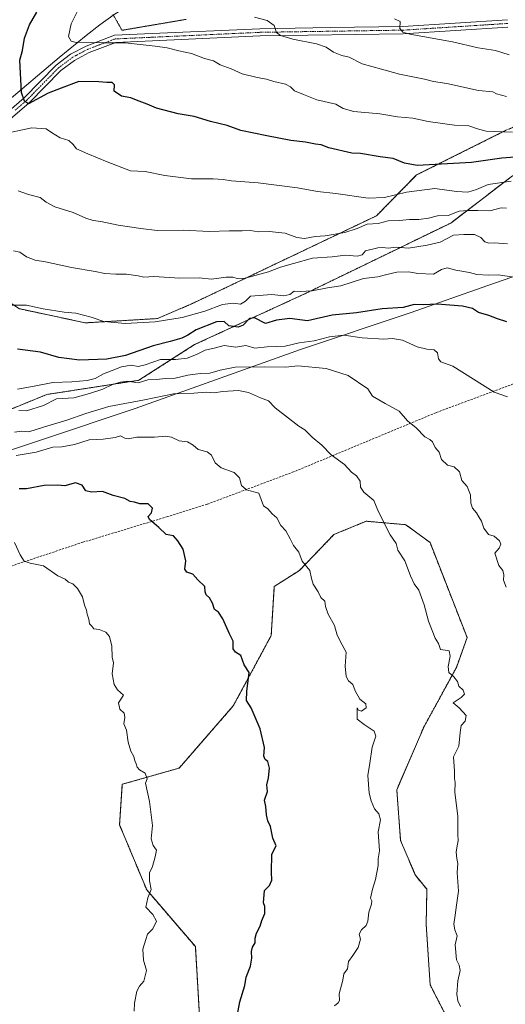
# Model space of a CAD drawing. Units: metres. Extents: x 593647 to 597085, y 4740635 to 4742996.
# Drawn here: x 596342 to 596561, y 4741078 to 4741522 of the extents above; entities that cross this region are included whole.
import ezdxf

# ---------------------------------------------------------------- set-up
doc = ezdxf.new("R2010")
doc.units = ezdxf.units.M
doc.header["$MEASUREMENT"] = 0
for name, pattern in [('TRAZO_Y_PUNTO', [1, 0.5, -0.25, 0, -0.25]), ('TRAZOS', [0.75, 0.5, -0.25]), ('TRAZOS2', [0.375, 0.25, -0.125]), ('TRAZOSX2', [1.5, 1, -0.5])]:
    doc.linetypes.add(name, pattern=pattern)
for name, color, linetype, lineweight in [('Arbolado forestal', 92, 'TRAZOS', 0), ('Arbolado forestal CxS', 92, 'Continuous', 0), ('Camino', 19, 'Continuous', 0), ('Camino Cxs', 19, 'Continuous', 0), ('Camino eje', 39, 'TRAZO_Y_PUNTO', 13), ('Corriente natural lineal', 142, 'Continuous', 13), ('Curva de nivel maestra', 36, 'Continuous', 30), ('Curva de nivel normal', 36, 'Continuous', 0), ('Entidad de ámbito territorial', 19, 'Continuous', 0), ('Entidad de ámbito territorial CxS', 92, 'Continuous', 0), ('Matorral', 135, 'Continuous', 0), ('Matorral CxS', 135, 'Continuous', 0), ('Municipio', 9, 'Continuous', 13), ('Municipio CxS', 142, 'Continuous', 0), ('Senda', 19, 'TRAZOSX2', 0), ('Vía pecuaria eje', 92, 'TRAZOS2', 0)]:
    doc.layers.add(name, color=color, linetype=linetype, lineweight=lineweight)

# ---------------------------------------------------------------- blocks, each defined once
blk = doc.blocks.new('*U158')
at = {"layer": 'Curva de nivel normal', "color": 36, "linetype": 'Continuous', "lineweight": 0}
blk.add_polyline3d([(596393.58, 4741074.72, 930), (596393.66, 4741078.4, 930), (596394.82, 4741083.84, 930), (596395.92, 4741086.08, 930), (596397.84, 4741088.26, 930), (596399.14, 4741093.18, 930), (596397.72, 4741097.74, 930), (596397.45, 4741102.78, 930), (596398.74, 4741107.08, 930), (596399.59, 4741109.51, 930), (596401.98, 4741111.84, 930), (596403.67, 4741115.32, 930), (596402, 4741118.4, 930), (596398.74, 4741121.7, 930), (596399.69, 4741125.94, 930), (596401.27, 4741129.62, 930), (596400.5, 4741133.51, 930), (596400.53, 4741137.18, 930), (596401.76, 4741140.06, 930), (596402.95, 4741144.36, 930), (596403.57, 4741147.39, 930), (596402.07, 4741149.51, 930), (596401.21, 4741152.51, 930), (596401.76, 4741158.51, 930), (596400.47, 4741169.3, 930), (596398.64, 4741177.51, 930), (596399.45, 4741179.59, 930), (596398.52, 4741182.06, 930), (596396.02, 4741183.64, 930), (596394.95, 4741184.83, 930), (596394.51, 4741186.36, 930), (596393.78, 4741187.63, 930), (596393.44, 4741189.63, 930), (596392, 4741191.99, 930), (596390.9, 4741196, 930), (596390.11, 4741201.44, 930), (596388.88, 4741204.39, 930), (596389.38, 4741207.23, 930), (596388.97, 4741209.15, 930), (596387.07, 4741210.92, 930), (596386.56, 4741213.74, 930), (596388.79, 4741217.31, 930), (596386.01, 4741219.7, 930), (596384.61, 4741222.06, 930), (596383.58, 4741226.93, 930), (596384.28, 4741231.87, 930), (596383.59, 4741234.38, 930), (596383.46, 4741239.3, 930), (596382.46, 4741243.69, 930), (596380.86, 4741245.6, 930), (596377.81, 4741246.9, 930), (596375.36, 4741247.17, 930), (596374.47, 4741248.32, 930), (596373.48, 4741249.39, 930), (596373.1, 4741251.51, 930), (596372.35, 4741253.79, 930), (596372.13, 4741255.58, 930), (596371.13, 4741257.84, 930), (596370.34, 4741261.55, 930), (596368.03, 4741265.36, 930), (596365.85, 4741267.45, 930), (596363.93, 4741268.19, 930), (596362.5, 4741269.5, 930), (596359.14, 4741271.1, 930), (596352.64, 4741275.59, 930), (596346.71, 4741276.7, 930), (596343.96, 4741277.72, 930), (596342.14, 4741280.54, 930), (596339.67, 4741286.09, 930)], dxfattribs=at)
blk = doc.blocks.new('*U159')
at = {"layer": 'Curva de nivel normal', "color": 36, "linetype": 'Continuous', "lineweight": 0}
blk.add_polyline3d([(596561.66, 4741351.76, 905), (596555.66, 4741353.82, 905), (596537.11, 4741365.52, 905), (596531.74, 4741367.52, 905), (596530.68, 4741368.88, 905), (596530.12, 4741371.64, 905), (596528.75, 4741372.94, 905), (596525.32, 4741373.18, 905), (596521.04, 4741374.33, 905), (596514.36, 4741377.36, 905), (596509.98, 4741378.03, 905), (596505.95, 4741377.68, 905), (596496.32, 4741378.3, 905), (596487.99, 4741379.52, 905), (596481.49, 4741378.84, 905), (596474.65, 4741376.96, 905), (596467.92, 4741376.17, 905), (596461.56, 4741374.6, 905), (596453.47, 4741374.24, 905), (596447.87, 4741373.72, 905), (596443.78, 4741374.85, 905), (596439.36, 4741374.11, 905), (596434.16, 4741374.94, 905), (596430.23, 4741373.81, 905), (596425.52, 4741372.75, 905), (596421.58, 4741370.87, 905), (596417.44, 4741369.26, 905), (596412.11, 4741368.55, 905), (596405.39, 4741368.52, 905), (596398.47, 4741366.11, 905), (596395.42, 4741365.45, 905), (596392.22, 4741366.02, 905), (596387.8, 4741365.3, 905), (596383.66, 4741363.6, 905), (596379.66, 4741362.07, 905), (596375.92, 4741360.05, 905), (596372.39, 4741359.08, 905), (596365.46, 4741358.54, 905), (596356.94, 4741358.27, 905), (596348.57, 4741356.55, 905), (596340.93, 4741355.28, 905)], dxfattribs=at)
blk = doc.blocks.new('*U161')
at = {"layer": 'Curva de nivel normal', "color": 36, "linetype": 'Continuous', "lineweight": 0}
blk.add_polyline3d([(596561.34, 4741436.88, 885), (596558.87, 4741437.04, 885), (596553.76, 4741435.62, 885), (596548.39, 4741435.83, 885), (596543.88, 4741435.72, 885), (596540.01, 4741435.53, 885), (596534.97, 4741433.5, 885), (596530.13, 4741433.32, 885), (596526.14, 4741432.32, 885), (596521.77, 4741431.66, 885), (596517.58, 4741431.72, 885), (596513.02, 4741431.3, 885), (596507.92, 4741431.13, 885), (596503.45, 4741429.87, 885), (596498.52, 4741429.65, 885), (596493.93, 4741427.7, 885), (596488.44, 4741425.82, 885), (596479.63, 4741424.34, 885), (596475.07, 4741423.98, 885), (596470.28, 4741423.15, 885), (596466.88, 4741423.63, 885), (596461.56, 4741425.57, 885), (596454.4, 4741426.28, 885), (596449.66, 4741426.18, 885), (596445.81, 4741426.79, 885), (596442.13, 4741426.59, 885), (596436.34, 4741426.53, 885), (596427.48, 4741426.31, 885), (596415.55, 4741426.97, 885), (596403.96, 4741426.8, 885), (596396.54, 4741427.65, 885), (596386.34, 4741429.13, 885), (596378.59, 4741430.78, 885), (596375.1, 4741431.24, 885), (596371.77, 4741432.29, 885), (596366.13, 4741434.83, 885), (596357.88, 4741437.42, 885), (596353.89, 4741439.59, 885), (596351.16, 4741441.59, 885), (596345.89, 4741443.04, 885), (596341.25, 4741444.68, 885)], dxfattribs=at)
blk = doc.blocks.new('*U162')
at = {"layer": 'Curva de nivel normal', "color": 36, "linetype": 'Continuous', "lineweight": 0}
blk.add_polyline3d([(596483.86, 4741077.26, 920), (596485.44, 4741078.48, 920), (596486.09, 4741079.67, 920), (596485.95, 4741082.58, 920), (596487.53, 4741088.81, 920), (596488, 4741091.58, 920), (596489.58, 4741093.84, 920), (596490.1, 4741097.18, 920), (596492.08, 4741099.84, 920), (596494.4, 4741103.51, 920), (596495.43, 4741107.18, 920), (596494.92, 4741109.51, 920), (596495.92, 4741111.51, 920), (596498.02, 4741113.38, 920), (596498.81, 4741115.31, 920), (596499.28, 4741119.38, 920), (596500.47, 4741123.02, 920), (596500.56, 4741124.56, 920), (596499.98, 4741125.69, 920), (596500.84, 4741129.84, 920), (596502.29, 4741134.18, 920), (596503.45, 4741140.51, 920), (596503.52, 4741143.51, 920), (596504.09, 4741147.04, 920), (596503.53, 4741155.64, 920), (596504.58, 4741161.11, 920), (596503.83, 4741163.77, 920), (596501.84, 4741166.02, 920), (596500.38, 4741169.62, 920), (596499.33, 4741173.06, 920), (596498.74, 4741180.97, 920), (596499.75, 4741186.6, 920), (596500.78, 4741193.77, 920), (596502.41, 4741198.8, 920), (596501.67, 4741200.99, 920), (596497.2, 4741204.07, 920), (596494.05, 4741206.36, 920), (596494.02, 4741211.58, 920), (596494.58, 4741210.43, 920), (596496, 4741210.04, 920), (596498.02, 4741211.53, 920), (596497.84, 4741213.4, 920), (596495.2, 4741215.42, 920), (596493.07, 4741219.22, 920), (596492.12, 4741222.13, 920), (596490.17, 4741223.69, 920), (596489.11, 4741225.63, 920), (596488.52, 4741230.37, 920), (596489.01, 4741236.61, 920), (596487.19, 4741240.02, 920), (596485.04, 4741244.3, 920), (596483.77, 4741248.62, 920), (596480.91, 4741253.76, 920), (596479.76, 4741257.27, 920), (596479.4, 4741259.59, 920), (596477.59, 4741261.24, 920), (596476.41, 4741263.79, 920), (596474.18, 4741267.25, 920), (596473.38, 4741269.87, 920), (596472.72, 4741273.52, 920), (596469.27, 4741277.6, 920), (596467.66, 4741281.72, 920), (596465.31, 4741284.76, 920), (596463.89, 4741287.76, 920), (596461.84, 4741291.28, 920), (596459.55, 4741293.74, 920), (596457.82, 4741297.2, 920), (596455.72, 4741299, 920), (596453.69, 4741301.22, 920), (596451.77, 4741302.54, 920), (596449.66, 4741308.33, 920), (596444.22, 4741309.79, 920), (596441.93, 4741311.85, 920), (596441.03, 4741315.19, 920), (596438.58, 4741317.58, 920), (596432.74, 4741319.75, 920), (596430.06, 4741322.01, 920), (596428.38, 4741325.5, 920), (596426.4, 4741326.93, 920), (596422.44, 4741327.97, 920), (596420.14, 4741330, 920), (596417.58, 4741331.44, 920), (596413.75, 4741331.94, 920), (596410.42, 4741333.62, 920), (596407.88, 4741334.07, 920), (596402.67, 4741333.59, 920), (596394.8, 4741333.56, 920), (596390.92, 4741332.84, 920), (596389.27, 4741333.13, 920), (596387.45, 4741334.23, 920), (596384.93, 4741333.44, 920), (596379.64, 4741332.74, 920), (596373.33, 4741332.36, 920), (596366.66, 4741330.28, 920), (596360.95, 4741329.24, 920), (596356.9, 4741329.09, 920), (596349.33, 4741326.78, 920), (596340.33, 4741325.24, 920)], dxfattribs=at)
blk = doc.blocks.new('*U167')
at = {"layer": 'Curva de nivel normal', "color": 36, "linetype": 'Continuous', "lineweight": 0}
blk.add_polyline3d([(596566.54, 4741405.4, 895), (596557.44, 4741406.74, 895), (596553.21, 4741406.62, 895), (596547.87, 4741406.95, 895), (596544.55, 4741407.86, 895), (596538.44, 4741408.93, 895), (596534.57, 4741409.88, 895), (596532.04, 4741409.12, 895), (596528.38, 4741407.11, 895), (596521.33, 4741407.34, 895), (596517.33, 4741408.15, 895), (596511.92, 4741407.95, 895), (596507.38, 4741406.98, 895), (596503.35, 4741405.84, 895), (596496.92, 4741405.1, 895), (596486.6, 4741401.79, 895), (596480.69, 4741400.88, 895), (596473.72, 4741399.5, 895), (596468.27, 4741399.21, 895), (596465.66, 4741399.41, 895), (596463.66, 4741397.88, 895), (596460.99, 4741397.3, 895), (596455.61, 4741397.95, 895), (596445.94, 4741397.11, 895), (596443.66, 4741394.96, 895), (596441.42, 4741393.6, 895), (596438.11, 4741393.91, 895), (596433.39, 4741393.38, 895), (596425.38, 4741390.44, 895), (596415.18, 4741387.51, 895), (596402.98, 4741385.51, 895), (596389.55, 4741384.87, 895), (596379.88, 4741385.7, 895), (596374.19, 4741387.61, 895), (596367.24, 4741389.54, 895), (596362.04, 4741389.9, 895), (596352.54, 4741391.4, 895), (596345.07, 4741393.14, 895), (596337.02, 4741393.07, 895)], dxfattribs=at)
blk = doc.blocks.new('*U168')
at = {"layer": 'Curva de nivel normal', "color": 36, "linetype": 'Continuous', "lineweight": 0}
blk.add_polyline3d([(596540.51, 4741076.84, 915), (596539.36, 4741079.51, 915), (596538.96, 4741082.4, 915), (596539.3, 4741088.42, 915), (596540.37, 4741093.12, 915), (596539.9, 4741095.56, 915), (596538.71, 4741097.9, 915), (596538.16, 4741104.68, 915), (596538.99, 4741108.77, 915), (596537.95, 4741111.44, 915), (596537.61, 4741113.96, 915), (596538.21, 4741118.12, 915), (596538.74, 4741122.59, 915), (596539.66, 4741128.84, 915), (596539.11, 4741137.29, 915), (596539.42, 4741141.41, 915), (596538.94, 4741143.68, 915), (596538.66, 4741146.44, 915), (596538.99, 4741149.32, 915), (596539.55, 4741151.51, 915), (596539.37, 4741154.53, 915), (596539.29, 4741162.56, 915), (596538.05, 4741173.57, 915), (596538.08, 4741177.93, 915), (596537.84, 4741179.7, 915), (596537.77, 4741182.94, 915), (596537.36, 4741189.51, 915), (596539.81, 4741194.28, 915), (596540.36, 4741200.39, 915), (596540.88, 4741203.57, 915), (596542.69, 4741205.56, 915), (596543.13, 4741208.11, 915), (596539.99, 4741211.56, 915), (596537.22, 4741213.76, 915), (596540.78, 4741216.18, 915), (596542.41, 4741217.68, 915), (596541.82, 4741219.45, 915), (596539.82, 4741221.28, 915), (596539.13, 4741223.47, 915), (596537.56, 4741225.57, 915), (596535.36, 4741227.52, 915), (596534.96, 4741230.18, 915), (596535.95, 4741234.84, 915), (596535.49, 4741237.21, 915), (596533.6, 4741237.58, 915), (596531.6, 4741237.82, 915), (596530.68, 4741240.54, 915), (596529.14, 4741243, 915), (596526.08, 4741250.6, 915), (596524.13, 4741257.98, 915), (596521.72, 4741264.53, 915), (596519.75, 4741267.44, 915), (596518.07, 4741271.07, 915), (596515.43, 4741277.89, 915), (596512.39, 4741282.65, 915), (596511.58, 4741285.68, 915), (596508.8, 4741289.59, 915), (596503.56, 4741299.86, 915), (596501.5, 4741305.03, 915), (596497.04, 4741308.7, 915), (596495.54, 4741311.07, 915), (596495.38, 4741313.75, 915), (596493.65, 4741316.18, 915), (596491.39, 4741317.75, 915), (596488.31, 4741321.19, 915), (596482.3, 4741325.56, 915), (596478.05, 4741329.97, 915), (596473.72, 4741333.63, 915), (596470.41, 4741336.95, 915), (596467.66, 4741338.47, 915), (596457.01, 4741346.82, 915), (596454.07, 4741349.92, 915), (596450.46, 4741351.32, 915), (596445.01, 4741353.77, 915), (596440.55, 4741354.68, 915), (596433.41, 4741354.12, 915), (596429.55, 4741353.51, 915), (596426.04, 4741353.85, 915), (596420.42, 4741353.34, 915), (596411.24, 4741353.12, 915), (596398.27, 4741350.39, 915), (596382.11, 4741347.38, 915), (596371.77, 4741344.17, 915), (596363.19, 4741341.2, 915), (596352.66, 4741338.1, 915), (596346.16, 4741336, 915), (596342.82, 4741336.32, 915), (596339.66, 4741335.85, 915)], dxfattribs=at)
blk = doc.blocks.new('*U179')
at = {"layer": 'Curva de nivel normal', "color": 36, "linetype": 'Continuous', "lineweight": 0}
blk.add_polyline3d([(596561.1, 4741265.9, 910), (596559.91, 4741269.12, 910), (596560.12, 4741271.5, 910), (596559.58, 4741273.48, 910), (596557.76, 4741275.7, 910), (596556.08, 4741281.28, 910), (596557.94, 4741283.46, 910), (596558.78, 4741285.34, 910), (596558.16, 4741286.81, 910), (596555.74, 4741288.93, 910), (596553.19, 4741289.72, 910), (596551.07, 4741292.6, 910), (596550.07, 4741295.76, 910), (596548.82, 4741297.62, 910), (596547.72, 4741299.52, 910), (596545.95, 4741301.52, 910), (596545.22, 4741303.85, 910), (596545.12, 4741307.56, 910), (596543.62, 4741311.34, 910), (596541.2, 4741314.05, 910), (596540.14, 4741318, 910), (596537.65, 4741320.21, 910), (596534.62, 4741320.99, 910), (596531.94, 4741323.47, 910), (596530.88, 4741326.74, 910), (596529.09, 4741328.95, 910), (596527.89, 4741331.42, 910), (596526.66, 4741332.52, 910), (596524.48, 4741333.67, 910), (596520.51, 4741337.71, 910), (596516.73, 4741340.93, 910), (596512.88, 4741345.33, 910), (596506.68, 4741348.76, 910), (596500.94, 4741352.06, 910), (596498.83, 4741355.35, 910), (596489.99, 4741361.37, 910), (596479.99, 4741364.6, 910), (596467.2, 4741365.74, 910), (596461.81, 4741365.08, 910), (596452.2, 4741365.21, 910), (596439.01, 4741365.17, 910), (596432.33, 4741363.83, 910), (596427.66, 4741362.38, 910), (596423.33, 4741362.24, 910), (596417.66, 4741361.58, 910), (596411.99, 4741360.2, 910), (596407.66, 4741360.07, 910), (596403.66, 4741359.62, 910), (596399.66, 4741359.43, 910), (596395.33, 4741358.11, 910), (596390.33, 4741358.76, 910), (596387.36, 4741358.34, 910), (596383.77, 4741357.32, 910), (596379.36, 4741355.16, 910), (596373.5, 4741353.32, 910), (596366.35, 4741351.29, 910), (596358.5, 4741350.92, 910), (596352.66, 4741347.8, 910), (596344.99, 4741345.5, 910), (596341.66, 4741345.54, 910)], dxfattribs=at)
blk = doc.blocks.new('*U180')
at = {"layer": 'Curva de nivel normal', "color": 36, "linetype": 'Continuous', "lineweight": 0}
blk.add_polyline3d([(596563.33, 4741448.95, 880), (596552.99, 4741447.48, 880), (596547.72, 4741445.24, 880), (596543.9, 4741444.08, 880), (596538.72, 4741444.35, 880), (596528.99, 4741445.64, 880), (596516.26, 4741444.05, 880), (596506.38, 4741441.55, 880), (596498.99, 4741441.3, 880), (596484.36, 4741443.42, 880), (596476.12, 4741444.36, 880), (596467.09, 4741445.96, 880), (596449.33, 4741448.17, 880), (596437.39, 4741449.09, 880), (596433.67, 4741449.78, 880), (596429.12, 4741450.01, 880), (596419.34, 4741449.98, 880), (596407.41, 4741451.47, 880), (596398.56, 4741453.31, 880), (596391.85, 4741453.71, 880), (596381.37, 4741457.71, 880), (596372.68, 4741461.34, 880), (596367.64, 4741463.57, 880), (596366.14, 4741465.52, 880), (596364.07, 4741467.3, 880), (596360.22, 4741468.57, 880), (596356.26, 4741470.91, 880), (596353.98, 4741472.56, 880), (596347.44, 4741473.06, 880), (596333.47, 4741470.01, 880)], dxfattribs=at)
blk = doc.blocks.new('*U181')
at = {"layer": 'Curva de nivel normal', "color": 36, "linetype": 'Continuous', "lineweight": 0}
blk.add_polyline3d([(596561.66, 4741420.66, 890), (596555.75, 4741421.19, 890), (596553.25, 4741421.11, 890), (596551.49, 4741421.69, 890), (596549.68, 4741423.54, 890), (596546.86, 4741424.92, 890), (596541.99, 4741424.98, 890), (596537.32, 4741424.71, 890), (596531.32, 4741421.51, 890), (596525.59, 4741420.11, 890), (596517.17, 4741418.73, 890), (596511.75, 4741419.23, 890), (596507.96, 4741418.8, 890), (596505.51, 4741419.12, 890), (596503.36, 4741418.94, 890), (596497.8, 4741417.53, 890), (596496.18, 4741415.81, 890), (596494.07, 4741415.19, 890), (596488.68, 4741415.69, 890), (596482.78, 4741414.81, 890), (596473.81, 4741414.28, 890), (596465.27, 4741411.91, 890), (596459.53, 4741410.2, 890), (596454.09, 4741408.11, 890), (596443.54, 4741405.3, 890), (596439.97, 4741405.1, 890), (596438, 4741405.76, 890), (596435.03, 4741405.7, 890), (596428.4, 4741404.87, 890), (596422.89, 4741405.42, 890), (596414.05, 4741405.3, 890), (596402.46, 4741405.99, 890), (596397.86, 4741405.72, 890), (596395.42, 4741406.24, 890), (596390.1, 4741407.02, 890), (596385.33, 4741407.01, 890), (596380.33, 4741407.4, 890), (596375.99, 4741408.31, 890), (596365.33, 4741410, 890), (596353.59, 4741412.58, 890), (596348.92, 4741413.39, 890), (596345.08, 4741414.9, 890), (596342.02, 4741417.01, 890), (596339.23, 4741417.57, 890)], dxfattribs=at)
blk = doc.blocks.new('*U204')
at = {"layer": 'Curva de nivel maestra', "color": 36, "linetype": 'Continuous', "lineweight": 30}
blk.add_polyline3d([(596561.42, 4741385.62, 900), (596557.26, 4741386.96, 900), (596553.31, 4741388.44, 900), (596548.72, 4741389.74, 900), (596545.93, 4741391.53, 900), (596541.45, 4741392.61, 900), (596529.98, 4741393.57, 900), (596523.74, 4741393.3, 900), (596519.66, 4741393.4, 900), (596514.66, 4741392.05, 900), (596505.33, 4741391.41, 900), (596493.7, 4741389.69, 900), (596482.8, 4741388.53, 900), (596471.66, 4741386.01, 900), (596463.66, 4741387.08, 900), (596457.73, 4741386.25, 900), (596452.74, 4741384.75, 900), (596447.82, 4741387.38, 900), (596445.44, 4741387.02, 900), (596442.64, 4741384.13, 900), (596440.35, 4741383.1, 900), (596436.21, 4741383.74, 900), (596434.15, 4741385.68, 900), (596430.71, 4741385.56, 900), (596421.5, 4741381.98, 900), (596417.66, 4741379.58, 900), (596414.99, 4741378.28, 900), (596409.7, 4741376.63, 900), (596402.16, 4741374.68, 900), (596389.6, 4741370.42, 900), (596381.2, 4741368.8, 900), (596368.88, 4741368.28, 900), (596359.66, 4741369.42, 900), (596351.33, 4741371.88, 900), (596340.99, 4741373.29, 900)], dxfattribs=at)
blk = doc.blocks.new('*U205')
at = {"layer": 'Curva de nivel maestra', "color": 36, "linetype": 'Continuous', "lineweight": 30}
blk.add_polyline3d([(596564.99, 4741459.8, 875), (596559.22, 4741459.3, 875), (596545.56, 4741457.36, 875), (596520.99, 4741456.12, 875), (596515.37, 4741457.1, 875), (596510.15, 4741459.24, 875), (596504.42, 4741460.01, 875), (596495.51, 4741461.39, 875), (596491.58, 4741461.55, 875), (596481.31, 4741463.95, 875), (596477.83, 4741465.34, 875), (596475.23, 4741465.68, 875), (596470.72, 4741466.56, 875), (596464.06, 4741467.25, 875), (596453.3, 4741469.49, 875), (596441.6, 4741471.8, 875), (596435.49, 4741474.01, 875), (596427.96, 4741475.82, 875), (596420.56, 4741478.09, 875), (596413.42, 4741479.28, 875), (596403.58, 4741481.84, 875), (596399.34, 4741483.77, 875), (596394.56, 4741485.48, 875), (596392.06, 4741486.49, 875), (596387.83, 4741487.29, 875), (596384.51, 4741489.61, 875), (596384.62, 4741492.48, 875), (596383.67, 4741493.53, 875), (596381.17, 4741493.44, 875), (596377.62, 4741493.8, 875), (596368.67, 4741493.94, 875), (596360.66, 4741490.98, 875), (596354.83, 4741488.68, 875), (596346.02, 4741483.88, 875), (596344.19, 4741485.13, 875), (596342.75, 4741488.91, 875), (596342.09, 4741503.51, 875), (596343.26, 4741507.85, 875), (596344.11, 4741513.52, 875), (596346.4, 4741519.52, 875), (596349.64, 4741525.2, 875)], dxfattribs=at)
blk = doc.blocks.new('*U214')
at = {"layer": 'Curva de nivel maestra', "color": 36, "linetype": 'Continuous', "lineweight": 30}
blk.add_polyline3d([(596439.99, 4741072.54, 925), (596441.12, 4741078.93, 925), (596443.37, 4741086.36, 925), (596444.05, 4741090.18, 925), (596445.91, 4741095.03, 925), (596446.59, 4741098.67, 925), (596446.38, 4741101.73, 925), (596446.86, 4741103.6, 925), (596448, 4741105.55, 925), (596448.06, 4741107.68, 925), (596448.67, 4741109.88, 925), (596450.3, 4741113.18, 925), (596451.01, 4741115.7, 925), (596452.4, 4741118.75, 925), (596452.4, 4741121.92, 925), (596451.83, 4741123.61, 925), (596452.2, 4741129.18, 925), (596454.45, 4741131.51, 925), (596455.61, 4741133.84, 925), (596455.44, 4741137.52, 925), (596455.55, 4741145.52, 925), (596457.5, 4741149.26, 925), (596456.05, 4741152.73, 925), (596454.9, 4741158, 925), (596453.78, 4741160.64, 925), (596453.13, 4741163.25, 925), (596452.84, 4741167.07, 925), (596452.32, 4741169.94, 925), (596453.58, 4741173.76, 925), (596453.37, 4741176.8, 925), (596454.08, 4741179.92, 925), (596454.56, 4741184.32, 925), (596453.82, 4741187.33, 925), (596452.49, 4741188.31, 925), (596452.02, 4741189.75, 925), (596452.22, 4741193.64, 925), (596450.31, 4741202.05, 925), (596446.26, 4741211.51, 925), (596444.22, 4741214.89, 925), (596444.25, 4741218.84, 925), (596445.36, 4741227.43, 925), (596443.07, 4741230.92, 925), (596441.61, 4741235.13, 925), (596439.21, 4741236.68, 925), (596438.18, 4741238.16, 925), (596438.08, 4741241.66, 925), (596436.55, 4741244.88, 925), (596433.52, 4741251.71, 925), (596431.55, 4741254.6, 925), (596429.78, 4741255.85, 925), (596428.84, 4741258.69, 925), (596427.42, 4741261.11, 925), (596425.92, 4741262.46, 925), (596425.59, 4741263.77, 925), (596425.32, 4741266.2, 925), (596422.21, 4741269.31, 925), (596420.02, 4741271.85, 925), (596417.26, 4741272.73, 925), (596416.35, 4741274.04, 925), (596416.85, 4741277.85, 925), (596415.58, 4741283.07, 925), (596413.25, 4741286.76, 925), (596411.32, 4741289.06, 925), (596407.92, 4741289.63, 925), (596404.59, 4741292.91, 925), (596400.53, 4741296.42, 925), (596399.88, 4741297.77, 925), (596401.4, 4741299.52, 925), (596401.74, 4741301.62, 925), (596399.81, 4741303.54, 925), (596396.1, 4741303.59, 925), (596393.66, 4741304.32, 925), (596391.75, 4741304.5, 925), (596389.36, 4741305.88, 925), (596384.08, 4741307.26, 925), (596379.33, 4741309.12, 925), (596374.33, 4741308.84, 925), (596371.78, 4741309.39, 925), (596370.15, 4741311.9, 925), (596367.14, 4741312.92, 925), (596362.33, 4741311.63, 925), (596358.99, 4741311.98, 925), (596352.99, 4741311.82, 925), (596344.99, 4741310.26, 925), (596341.7, 4741310.24, 925)], dxfattribs=at)

msp = doc.modelspace()

# ---------------------------------------------------------------- linework, layer by layer
at = {"layer": 'Arbolado forestal', "color": 92, "linetype": 'TRAZOS', "lineweight": 0}
for points in [[(596341.89, 4741391.46, 895.42), (596343.77, 4741391.06, 895.46), (596371.53, 4741385.11, 895.63), (596404.08, 4741387.05, 894.42), (596419.89, 4741393.87, 892.8), (596502.65, 4741433.34, 883.43), (596520.8, 4741451.8, 876.34), (596561.02, 4741471.91, 869.33), (596600.19, 4741488.85, 862.48), (596638.3, 4741498.38, 857.33), (596663.71, 4741501.55, 854.04), (596680.79, 4741498.87, 854.07), (596710.27, 4741510.1, 849.47), (596722.49, 4741514.76, 847.87), (596745.75, 4741527.28, 843.59), (596770.3, 4741571.59, 829.22), (596776.61, 4741591.35, 823.51)], [(596341.89, 4741391.46, 895.42), (596343.77, 4741391.06, 895.46), (596371.53, 4741385.11, 895.63), (596404.08, 4741387.05, 894.42), (596419.89, 4741393.87, 892.8), (596502.65, 4741433.34, 883.43), (596520.8, 4741451.8, 876.34), (596561.02, 4741471.91, 869.33), (596600.19, 4741488.85, 862.48), (596638.3, 4741498.38, 857.33), (596663.71, 4741501.55, 854.04), (596680.79, 4741498.87, 854.07), (596710.27, 4741510.1, 849.47), (596722.49, 4741514.76, 847.87), (596745.75, 4741527.28, 843.59), (596770.3, 4741571.59, 829.22), (596776.61, 4741591.35, 823.51)], [(596139.05, 4741278.56, 923.1), (596144.46, 4741280.5, 922.43), (596153.1, 4741269.33, 926.06), (596177.79, 4741278.77, 922.27), (596204.65, 4741288.21, 920.64), (596243.13, 4741304.9, 916.68), (596277.98, 4741322.33, 913.35), (596322.27, 4741339.75, 910.55), (596354.22, 4741352.82, 908.1), (596395.66, 4741359.21, 909.2), (596420.8, 4741375.32, 903.49), (596471.09, 4741398.53, 894.96), (596536.2, 4741430.12, 887.05), (596563.93, 4741451.39, 878.77), (596595.52, 4741463.64, 874.96), (596641.29, 4741475.25, 867.89), (596669.54, 4741466.54, 870.58), (596696.52, 4741478.04, 865.56), (596707.02, 4741493.49, 857.59)], [(596423.57, 4741062.42, 926.87), (596421.13, 4741103.89, 927.81), (596399.18, 4741129.5, 930.04), (596386.98, 4741158.78, 931.4), (596388.2, 4741177.07, 930.94), (596413.82, 4741184.39, 928.59), (596438.21, 4741212.44, 925.59), (596455.29, 4741244.16, 923.14), (596456.68, 4741266.27, 921.93), (596467.97, 4741273.48, 920.41), (596483.54, 4741289.67, 917.64), (596498.04, 4741295.67, 915.79), (596506.89, 4741294.89, 914.85), (596515.86, 4741294.11, 914.18), (596526.82, 4741286.07, 912.99), (596543.53, 4741243.2, 913.53), (596538.71, 4741229.76, 914.42), (596523.99, 4741202.8, 916.81), (596511.83, 4741174.61, 918.3), (596513.55, 4741151.78, 918.6), (596520.21, 4741136.03, 917.59), (596525.41, 4741129.78, 916.85), (596525.08, 4741113.89, 916.73), (596526.88, 4741086.61, 916.25), (596542.07, 4741057.05, 914.77)]]:
    msp.add_polyline3d(points, dxfattribs=at)
at = {"layer": 'Arbolado forestal CxS', "color": 92, "linetype": 'Continuous', "lineweight": 0}
for points in [[(596561.02, 4741471.91, 869.33), (596520.8, 4741451.8, 876.34), (596502.66, 4741433.34, 883.43), (596419.89, 4741393.87, 892.8), (596404.08, 4741387.05, 894.42), (596371.53, 4741385.11, 895.63), (596343.77, 4741391.06, 895.46), (596341.89, 4741391.46, 895.42), (596324.54, 4741402.87, 893.42), (596315.95, 4741411.46, 892.31), (596298.78, 4741418.82, 892.4), (596272.27, 4741428.51, 892.81), (596215.38, 4741390.5, 901.1), (596174.47, 4741370.65, 905.48), (596158.92, 4741358.7, 908.04), (596135.61, 4741363.61, 909.43), (596111.08, 4741355.02, 912.5), (596074.27, 4741339.08, 917.28)], [(596341.89, 4741391.46, 895.42), (596343.77, 4741391.06, 895.46), (596371.53, 4741385.11, 895.63), (596404.08, 4741387.05, 894.42), (596419.89, 4741393.87, 892.8), (596502.66, 4741433.34, 883.43), (596520.8, 4741451.8, 876.34), (596561.02, 4741471.91, 869.33)], [(596563.93, 4741451.39, 878.77), (596536.2, 4741430.12, 887.05), (596471.09, 4741398.53, 894.96), (596420.8, 4741375.32, 903.49), (596395.66, 4741359.2, 909.2), (596354.22, 4741352.82, 908.1), (596322.27, 4741339.75, 910.55)], [(596423.57, 4741062.41, 926.87), (596421.13, 4741103.89, 927.81), (596399.18, 4741129.5, 930.04), (596386.98, 4741158.78, 931.4), (596388.2, 4741177.07, 930.94), (596413.82, 4741184.39, 928.59), (596438.21, 4741212.44, 925.59), (596455.29, 4741244.16, 923.14), (596456.68, 4741266.27, 921.93), (596467.98, 4741273.48, 920.41), (596483.54, 4741289.67, 917.64), (596498.04, 4741295.67, 915.79), (596506.89, 4741294.89, 914.85), (596515.86, 4741294.11, 914.18), (596526.82, 4741286.07, 912.99), (596543.53, 4741243.2, 913.53), (596538.71, 4741229.76, 914.42), (596523.99, 4741202.8, 916.81), (596511.83, 4741174.61, 918.3), (596513.55, 4741151.78, 918.6), (596520.21, 4741136.03, 917.59), (596525.41, 4741129.78, 916.85), (596525.08, 4741113.89, 916.73), (596526.89, 4741086.61, 916.25), (596542.07, 4741057.05, 914.77)]]:
    msp.add_polyline3d(points, dxfattribs=at)
at = {"layer": 'Camino', "color": 19, "linetype": 'Continuous', "lineweight": 0}
for points in [[(596333.74, 4741477.74, 877.43), (596343.98, 4741486.61, 874.86), (596358.38, 4741501.28, 871.52), (596364.94, 4741506.2, 870.57), (596371.86, 4741509.9, 870.01), (596384.65, 4741514.74, 869.61), (596401.63, 4741515.49, 868.76), (596450.17, 4741517.71, 865.56), (596481.92, 4741518.2, 862.69), (596514.6, 4741518.69, 859.81), (596561.73, 4741521.71, 855.85)], [(596561.91, 4741518.47, 855.85), (596514.73, 4741515.44, 860.49), (596450.27, 4741514.47, 865.71), (596401.77, 4741512.24, 869.23), (596385.31, 4741511.52, 870.36), (596373.21, 4741506.93, 870.74), (596366.7, 4741503.46, 870.87), (596360.53, 4741498.82, 871.82), (596346.2, 4741484.24, 874.87), (596335.62, 4741475.07, 877.81), (596326.59, 4741469.96, 879.92), (596313.29, 4741464.16, 881.97), (596290.43, 4741449.5, 886.28), (596255.25, 4741430.74, 891.82), (596223.28, 4741415.29, 896.15), (596203.6, 4741398.23, 899.39), (596194.53, 4741393.07, 900.26), (596183.31, 4741388, 901.74), (596162.43, 4741382.46, 903.8), (596149.53, 4741381.86, 905.24), (596141.28, 4741381.45, 906.12), (596119.77, 4741377.57, 909.36), (596103.1, 4741373.84, 911.38), (596086.89, 4741367.3, 913.15)]]:
    msp.add_polyline3d(points, dxfattribs=at)
at = {"layer": 'Camino Cxs', "color": 19, "linetype": 'Continuous', "lineweight": 0}
for points in [[(596333.74, 4741477.74, 877.43), (596343.98, 4741486.61, 874.86), (596358.38, 4741501.28, 871.52), (596364.94, 4741506.2, 870.57), (596371.86, 4741509.9, 870.01), (596384.65, 4741514.74, 869.61), (596401.63, 4741515.49, 868.76), (596450.17, 4741517.71, 865.56), (596481.92, 4741518.2, 862.69), (596514.6, 4741518.69, 859.81), (596561.73, 4741521.71, 855.85)], [(596561.91, 4741518.47, 855.85), (596514.73, 4741515.44, 860.49), (596450.27, 4741514.47, 865.71), (596401.77, 4741512.24, 869.23), (596385.31, 4741511.52, 870.36), (596373.21, 4741506.93, 870.74), (596366.7, 4741503.46, 870.87), (596360.53, 4741498.82, 871.82), (596346.2, 4741484.24, 874.87), (596335.62, 4741475.07, 877.81), (596326.59, 4741469.96, 879.92), (596313.29, 4741464.16, 881.97), (596290.43, 4741449.5, 886.28), (596255.25, 4741430.74, 891.82), (596223.28, 4741415.29, 896.15), (596203.6, 4741398.23, 899.39), (596194.53, 4741393.07, 900.26), (596183.31, 4741388, 901.74), (596162.43, 4741382.46, 903.8), (596149.53, 4741381.86, 905.24), (596141.28, 4741381.45, 906.12), (596119.77, 4741377.57, 909.36), (596103.1, 4741373.84, 911.38), (596086.89, 4741367.3, 913.15)]]:
    msp.add_polyline3d(points, dxfattribs=at)
at = {"layer": 'Camino eje', "color": 39, "linetype": 'TRAZO_Y_PUNTO', "lineweight": 13}
msp.add_polyline3d([(596339.97, 4741480.99, 876.16), (596345.09, 4741485.43, 874.83), (596352.26, 4741492.72, 873.19), (596359.46, 4741500.05, 871.62), (596362.74, 4741502.51, 871.12), (596365.82, 4741504.83, 870.68), (596369.28, 4741506.68, 870.58), (596372.54, 4741508.42, 870.21), (596378.59, 4741510.71, 870.24), (596384.98, 4741513.13, 869.87), (596393.47, 4741513.51, 869.39), (596401.7, 4741513.87, 868.81), (596425.95, 4741514.98, 867.36), (596450.22, 4741516.09, 865.64), (596466.1, 4741516.34, 864.2), (596514.67, 4741517.07, 860.14), (596538.26, 4741518.58, 857.78), (596561.82, 4741520.09, 855.84)], dxfattribs=at)
at = {"layer": 'Corriente natural lineal', "color": 142, "linetype": 'Continuous', "lineweight": 13}
msp.add_polyline3d([(596285.98, 4741450.82, 886.33), (596290.26, 4741453.78, 885.61), (596299.42, 4741459.69, 884.1), (596313.33, 4741468.26, 881.6), (596320.19, 4741472.71, 880.48), (596326.9, 4741477.45, 879.11), (596335.34, 4741484.06, 876.83), (596359.83, 4741504.67, 871.03), (596371.91, 4741514.63, 869.5), (596378.07, 4741519.5, 868.65), (596384.51, 4741524.13, 867.29), (596392.26, 4741528.97, 865.79), (596404.2, 4741535.41, 864), (596425.2, 4741546.13, 860.08), (596438.69, 4741552.82, 856.99), (596452.07, 4741559.85, 854.12), (596460.71, 4741565.01, 852.3), (596485.88, 4741581.33, 847.16), (596501.4, 4741590.74, 844.36), (596509.29, 4741595.25, 843.09), (596523.89, 4741602.52, 839.7)], dxfattribs=at)
at = {"layer": 'Curva de nivel normal', "color": 36, "linetype": 'Continuous', "lineweight": 0}
for points in [[(596563.97, 4741471.15, 870), (596552.11, 4741471.53, 870), (596548.27, 4741472.52, 870), (596544.3, 4741473.88, 870), (596537.86, 4741474.25, 870), (596525.93, 4741475.87, 870), (596519.1, 4741477.41, 870), (596512.17, 4741478.06, 870), (596504.16, 4741479.35, 870), (596492.45, 4741480.33, 870), (596487.72, 4741481.68, 870), (596484.35, 4741483.7, 870), (596475.84, 4741485.69, 870), (596469.78, 4741488.02, 870), (596465.73, 4741489.69, 870), (596463.93, 4741491.53, 870), (596461.74, 4741492.67, 870), (596456.45, 4741493.93, 870), (596453.12, 4741495.04, 870), (596448.91, 4741495.73, 870), (596442.21, 4741497.43, 870), (596437.28, 4741499.64, 870), (596432.26, 4741501.49, 870), (596429.35, 4741503.25, 870), (596425.28, 4741504.27, 870), (596419.42, 4741506.62, 870), (596413.61, 4741507.69, 870), (596408.34, 4741509.17, 870), (596402.98, 4741509.84, 870), (596389.51, 4741511.37, 870), (596380.12, 4741511.33, 870), (596366.79, 4741511.69, 870), (596365.2, 4741512.16, 870), (596364.03, 4741514.14, 870), (596365.12, 4741519.86, 870), (596368.83, 4741527.2, 870)], [(596561.25, 4741487.11, 865), (596556.83, 4741488.36, 865), (596555.06, 4741489.26, 865), (596548.7, 4741489.9, 865), (596534.43, 4741492.95, 865), (596528.38, 4741493.9, 865), (596524.39, 4741494.92, 865), (596513, 4741497.2, 865), (596504.94, 4741499.51, 865), (596496.32, 4741501.85, 865), (596490.36, 4741504.88, 865), (596487.13, 4741505.66, 865), (596483.31, 4741507.17, 865), (596480.04, 4741509.44, 865), (596475.64, 4741510.96, 865), (596464.98, 4741513.04, 865), (596459.48, 4741514.69, 865), (596457.69, 4741516.08, 865), (596456.55, 4741519.19, 865), (596453.41, 4741521.44, 865), (596447.7, 4741523, 865)], [(596562.45, 4741505.98, 860), (596556.25, 4741507.86, 860), (596548.56, 4741509.09, 860), (596536.9, 4741511.8, 860), (596517.77, 4741515.21, 860), (596514.59, 4741516.11, 860), (596513.21, 4741517.88, 860), (596513.3, 4741520.97, 860), (596510.81, 4741522.12, 860)]]:
    msp.add_polyline3d(points, dxfattribs=at)
at = {"layer": 'Entidad de ámbito territorial', "color": 19, "linetype": 'Continuous', "lineweight": 0}
msp.add_polyline3d([(596591.31, 4741415.33, 890.38), (596552.8, 4741401.97, 896.82), (596517.82, 4741389.69, 901.36), (596468.44, 4741373.11, 906.33), (596393.95, 4741346.44, 915.99), (596352.27, 4741332.52, 917.8), (596320.69, 4741321.96, 918.83), (596295.82, 4741313.02, 921.02), (596270.72, 4741303.07, 923.14), (596249.26, 4741294.84, 924.66), (596224.43, 4741283.62, 927.39), (596194.83, 4741269.16, 932.11), (596148.85, 4741246.29, 939.97), (596124.14, 4741235.46, 940.68), (596106, 4741226.52, 943.33), (596080.53, 4741215.29, 945.8)], dxfattribs=at)
at = {"layer": 'Entidad de ámbito territorial CxS', "color": 92, "linetype": 'Continuous', "lineweight": 0}
msp.add_polyline3d([(596591.31, 4741415.33, 890.38), (596552.8, 4741401.97, 896.82), (596517.82, 4741389.69, 901.36), (596468.44, 4741373.11, 906.33), (596393.95, 4741346.44, 915.99), (596352.27, 4741332.52, 917.8), (596320.69, 4741321.96, 918.83), (596295.82, 4741313.02, 921.02), (596270.72, 4741303.07, 923.14), (596249.26, 4741294.84, 924.66), (596224.43, 4741283.62, 927.39), (596194.83, 4741269.16, 932.11), (596148.85, 4741246.29, 939.97), (596124.14, 4741235.46, 940.68), (596106, 4741226.52, 943.33), (596080.53, 4741215.29, 945.8)], dxfattribs=at)
msp.add_polyline3d([(596591.31, 4741415.33, 890.38), (596552.8, 4741401.97, 896.82), (596517.82, 4741389.69, 901.36), (596468.44, 4741373.11, 906.33), (596393.95, 4741346.44, 915.99), (596352.27, 4741332.52, 917.8), (596320.69, 4741321.96, 918.83), (596295.82, 4741313.02, 921.02), (596270.72, 4741303.07, 923.14), (596249.26, 4741294.84, 924.66), (596224.43, 4741283.62, 927.39), (596194.83, 4741269.16, 932.11), (596148.85, 4741246.29, 939.97), (596124.14, 4741235.46, 940.68), (596106, 4741226.52, 943.33), (596080.53, 4741215.29, 945.8)], dxfattribs=at)
at = {"layer": 'Matorral', "color": 135, "linetype": 'Continuous', "lineweight": 0}
for points in [[(596139.05, 4741278.56, 923.1), (596144.46, 4741280.5, 922.43), (596153.1, 4741269.33, 926.06), (596177.79, 4741278.77, 922.27), (596204.65, 4741288.21, 920.64), (596243.13, 4741304.9, 916.68), (596277.98, 4741322.33, 913.35), (596322.27, 4741339.75, 910.55), (596354.22, 4741352.82, 908.1), (596395.66, 4741359.21, 909.2), (596420.8, 4741375.32, 903.49), (596471.09, 4741398.53, 894.96), (596536.2, 4741430.12, 887.05), (596563.93, 4741451.39, 878.77), (596595.52, 4741463.64, 874.96), (596641.29, 4741475.25, 867.89), (596669.54, 4741466.54, 870.58), (596696.52, 4741478.04, 865.56), (596707.02, 4741493.49, 857.59)], [(596423.57, 4741062.42, 926.87), (596421.13, 4741103.89, 927.81), (596399.18, 4741129.5, 930.04), (596386.98, 4741158.78, 931.4), (596388.2, 4741177.07, 930.94), (596413.82, 4741184.39, 928.59), (596438.21, 4741212.44, 925.59), (596455.29, 4741244.16, 923.14), (596456.68, 4741266.27, 921.93), (596467.97, 4741273.48, 920.41), (596483.54, 4741289.67, 917.64), (596498.04, 4741295.67, 915.79), (596506.89, 4741294.89, 914.85), (596515.86, 4741294.11, 914.18), (596526.82, 4741286.07, 912.99), (596543.53, 4741243.2, 913.53), (596538.71, 4741229.76, 914.42), (596523.99, 4741202.8, 916.81), (596511.83, 4741174.61, 918.3), (596513.55, 4741151.78, 918.6), (596520.21, 4741136.03, 917.59), (596525.41, 4741129.78, 916.85), (596525.08, 4741113.89, 916.73), (596526.88, 4741086.61, 916.25), (596542.07, 4741057.05, 914.77)]]:
    msp.add_polyline3d(points, dxfattribs=at)
at = {"layer": 'Matorral CxS', "color": 135, "linetype": 'Continuous', "lineweight": 0}
for points in [[(596067.2, 4741235.63, 933.66), (596101.21, 4741250.75, 929.58), (596118.69, 4741261.14, 927.86), (596139.05, 4741278.56, 923.1), (596144.46, 4741280.5, 922.43), (596153.1, 4741269.33, 926.06), (596177.79, 4741278.77, 922.27), (596204.65, 4741288.21, 920.64), (596243.13, 4741304.9, 916.68), (596277.98, 4741322.33, 913.35), (596322.27, 4741339.75, 910.55), (596354.22, 4741352.82, 908.1), (596395.66, 4741359.2, 909.2), (596420.8, 4741375.32, 903.49), (596471.09, 4741398.53, 894.96), (596536.2, 4741430.12, 887.05), (596563.93, 4741451.39, 878.77)], [(596542.07, 4741057.05, 914.77), (596526.89, 4741086.61, 916.25), (596525.08, 4741113.89, 916.73), (596525.41, 4741129.78, 916.85), (596520.21, 4741136.03, 917.59), (596513.55, 4741151.78, 918.6), (596511.83, 4741174.61, 918.3), (596523.99, 4741202.8, 916.81), (596538.71, 4741229.76, 914.42), (596543.53, 4741243.2, 913.53), (596526.82, 4741286.07, 912.99), (596515.86, 4741294.11, 914.18), (596506.89, 4741294.89, 914.85), (596498.04, 4741295.67, 915.79), (596483.54, 4741289.67, 917.64), (596467.98, 4741273.48, 920.41), (596456.68, 4741266.27, 921.93), (596455.29, 4741244.16, 923.14), (596438.21, 4741212.44, 925.59), (596413.82, 4741184.39, 928.59), (596388.2, 4741177.07, 930.94), (596386.98, 4741158.78, 931.4), (596399.18, 4741129.5, 930.04), (596421.13, 4741103.89, 927.81), (596423.57, 4741062.41, 926.87)]]:
    msp.add_polyline3d(points, dxfattribs=at)
at = {"layer": 'Municipio', "color": 9, "linetype": 'Continuous', "lineweight": 13}
msp.add_polyline3d([(596591.31, 4741415.33, 890.38), (596552.8, 4741401.97, 896.82), (596517.82, 4741389.69, 901.36), (596468.44, 4741373.11, 906.33), (596393.95, 4741346.44, 915.99), (596352.27, 4741332.52, 917.8), (596320.69, 4741321.96, 918.83), (596295.82, 4741313.02, 921.02), (596270.72, 4741303.07, 923.14), (596249.26, 4741294.84, 924.66), (596224.43, 4741283.62, 927.39), (596194.83, 4741269.16, 932.11), (596148.85, 4741246.29, 939.97), (596124.14, 4741235.46, 940.68), (596106, 4741226.52, 943.33), (596080.53, 4741215.29, 945.8)], dxfattribs=at)
msp.add_polyline3d([(596591.31, 4741415.33, 890.38), (596552.8, 4741401.97, 896.82), (596517.82, 4741389.69, 901.36), (596468.44, 4741373.11, 906.33), (596393.95, 4741346.44, 915.99), (596352.27, 4741332.52, 917.8), (596320.69, 4741321.96, 918.83), (596295.82, 4741313.02, 921.02), (596270.72, 4741303.07, 923.14), (596249.26, 4741294.84, 924.66), (596224.43, 4741283.62, 927.39), (596194.83, 4741269.16, 932.11), (596148.85, 4741246.29, 939.97), (596124.14, 4741235.46, 940.68), (596106, 4741226.52, 943.33), (596080.53, 4741215.29, 945.8)], dxfattribs=at)
at = {"layer": 'Municipio CxS', "color": 142, "linetype": 'Continuous', "lineweight": 0}
for points in [[(596591.31, 4741415.33, 890.38), (596552.8, 4741401.97, 896.82), (596517.82, 4741389.69, 901.36), (596468.44, 4741373.11, 906.33), (596393.95, 4741346.44, 915.99), (596352.27, 4741332.52, 917.8), (596320.69, 4741321.96, 918.83), (596295.82, 4741313.02, 921.02), (596270.72, 4741303.07, 923.14), (596249.26, 4741294.84, 924.66), (596224.43, 4741283.62, 927.39), (596194.83, 4741269.16, 932.11), (596148.85, 4741246.29, 939.97), (596124.14, 4741235.46, 940.68), (596106, 4741226.52, 943.33), (596080.53, 4741215.29, 945.8)], [(596080.53, 4741215.29, 945.8), (596106, 4741226.52, 943.33), (596124.14, 4741235.46, 940.68), (596148.85, 4741246.29, 939.97), (596194.83, 4741269.16, 932.11), (596224.43, 4741283.62, 927.39), (596249.26, 4741294.84, 924.66), (596270.72, 4741303.07, 923.14), (596295.82, 4741313.02, 921.02), (596320.69, 4741321.96, 918.83), (596352.27, 4741332.52, 917.8), (596393.95, 4741346.44, 915.99), (596468.44, 4741373.11, 906.33), (596517.82, 4741389.69, 901.36), (596552.8, 4741401.97, 896.82), (596591.31, 4741415.33, 890.38)], [(596591.31, 4741415.33, 890.38), (596552.8, 4741401.97, 896.82), (596517.82, 4741389.69, 901.36), (596468.44, 4741373.11, 906.33), (596393.95, 4741346.44, 915.99), (596352.27, 4741332.52, 917.8), (596320.69, 4741321.96, 918.83), (596295.82, 4741313.02, 921.02), (596270.72, 4741303.07, 923.14), (596249.26, 4741294.84, 924.66), (596224.43, 4741283.62, 927.39), (596194.83, 4741269.16, 932.11), (596148.85, 4741246.29, 939.97), (596124.14, 4741235.46, 940.68), (596106, 4741226.52, 943.33), (596080.53, 4741215.29, 945.8)], [(596080.53, 4741215.29, 945.8), (596106, 4741226.52, 943.33), (596124.14, 4741235.46, 940.68), (596148.85, 4741246.29, 939.97), (596194.83, 4741269.16, 932.11), (596224.43, 4741283.62, 927.39), (596249.26, 4741294.84, 924.66), (596270.72, 4741303.07, 923.14), (596295.82, 4741313.02, 921.02), (596320.69, 4741321.96, 918.83), (596352.27, 4741332.52, 917.8), (596393.95, 4741346.44, 915.99), (596468.44, 4741373.11, 906.33), (596517.82, 4741389.69, 901.36), (596552.8, 4741401.97, 896.82), (596591.31, 4741415.33, 890.38)]]:
    msp.add_polyline3d(points, dxfattribs=at)
at = {"layer": 'Senda', "color": 19, "linetype": 'TRAZOSX2', "lineweight": 0}
msp.add_polyline3d([(596571.34, 4741360.19, 903.06), (596529.42, 4741344.59, 908.22), (596465.38, 4741317.92, 917.3), (596426.41, 4741303.35, 922.09), (596408.65, 4741297.76, 924.17), (596370.46, 4741286.21, 927.84), (596330.89, 4741273.02, 931.35), (596291.21, 4741260.28, 935.29), (596266.59, 4741252.05, 937.44), (596181.17, 4741222.8, 944.39), (596108.29, 4741202.1, 948.35), (596077.21, 4741191.14, 949.93)], dxfattribs=at)
at = {"layer": 'Vía pecuaria eje', "color": 92, "linetype": 'TRAZOS2', "lineweight": 0}
msp.add_polyline3d([(596416.95, 4741521.93, 866.75), (596412.14, 4741521.11, 867.32), (596407.32, 4741520.29, 867.83), (596402.51, 4741519.47, 868.31), (596397.7, 4741518.65, 868.69), (596392.89, 4741517.83, 869.14), (596388.07, 4741517.01, 869.4), (596386.02, 4741520.62, 868.44), (596383.96, 4741524.24, 867.31)], dxfattribs=at)

# ---------------------------------------------------------------- block references
at = {"layer": 'Curva de nivel maestra', "color": 36, "linetype": 'Continuous', "lineweight": 30}
for name in ['*U205', '*U214', '*U204']:
    msp.add_blockref(name, (0, 0), dxfattribs=at)
at = {"layer": 'Curva de nivel normal', "color": 36, "linetype": 'Continuous', "lineweight": 0}
for name in ['*U161', '*U180', '*U158', '*U162', '*U168', '*U179', '*U159', '*U167', '*U181']:
    msp.add_blockref(name, (0, 0), dxfattribs=at)

doc.saveas('drawing.dxf')
